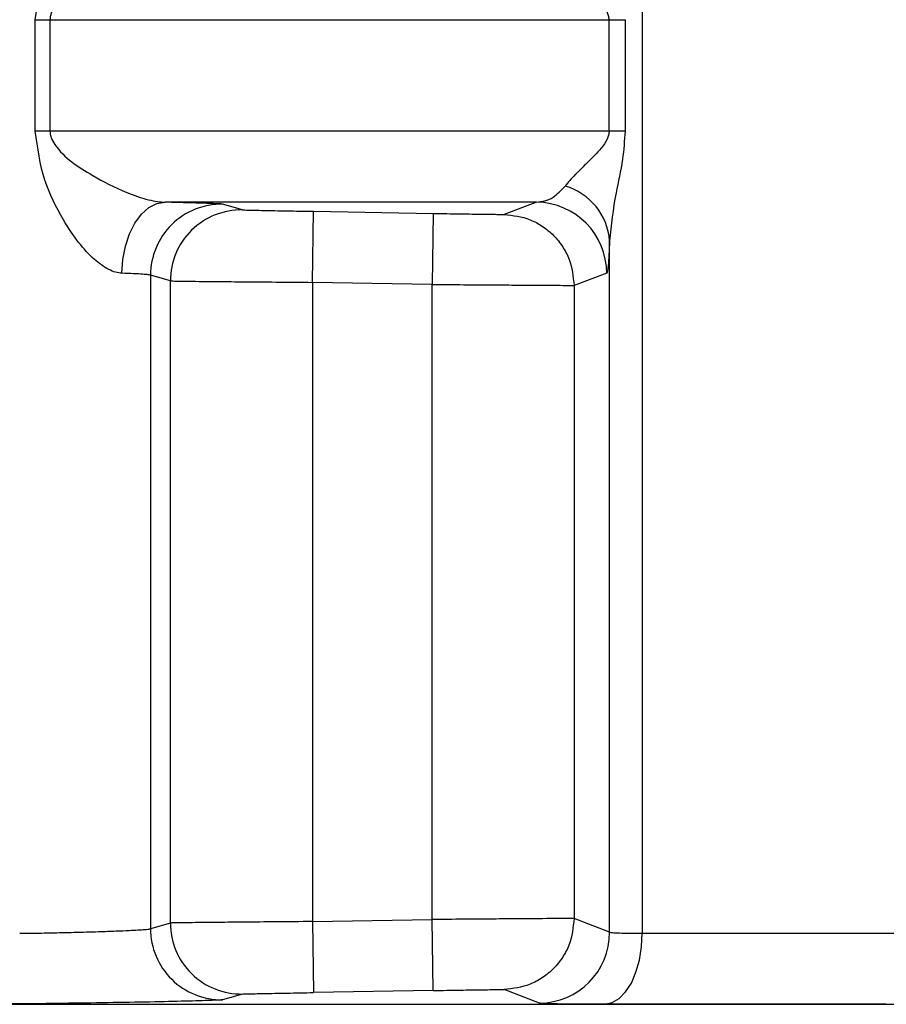
# Model space of a CAD drawing. Units: millimetres. Extents: x 10 to 416, y 10 to 287.
# Drawn here: x 101 to 104, y 87 to 91 of the extents above; entities that cross this region are included whole.
import ezdxf

# ---------------------------------------------------------------- set-up
doc = ezdxf.new("R2010")
doc.units = ezdxf.units.MM

msp = doc.modelspace()

# ---------------------------------------------------------------- linework, layer by layer
at = {"color": 7, "linetype": 'Continuous', "lineweight": 25}
for p, q in [((103.1528, 94.7582), (103.1528, 87.6368)), ((101.0162, 90.8527), (101.068, 90.8527)), ((101.0162, 90.4601), (101.0162, 90.8527)), ((101.068, 90.8527), (103.0359, 90.8527)), ((101.068, 90.8527), (101.068, 90.4601)), ((103.0359, 90.4601), (103.0359, 90.8527)), ((103.0359, 90.8527), (103.0921, 90.8527)), ((103.0921, 90.8527), (103.0921, 90.4601)), ((101.068, 90.4601), (101.0162, 90.4601)), ((103.0359, 90.4601), (101.068, 90.4601)), ((103.0921, 90.4601), (103.0359, 90.4601)), ((102.7802, 90.2101), (101.4733, 90.2101)), ((101.7459, 90.1831), (101.6753, 90.2033)), ((102.7802, 90.2101), (102.6667, 90.1675)), ((101.9916, 89.9281), (101.9959, 90.1781)), ((101.9959, 90.1781), (102.4169, 90.1708)), ((102.4169, 90.1708), (102.4126, 89.9209)), ((103.0378, 87.6404), (103.0378, 90.0738)), ((101.4218, 89.9533), (101.4218, 87.6527)), ((101.4918, 89.9332), (101.4218, 89.9533)), ((103.0275, 89.9601), (102.9124, 89.9175)), ((101.4918, 87.6728), (101.4918, 89.9332)), ((101.9916, 89.9281), (101.9916, 87.6779)), ((102.4126, 89.9209), (101.9916, 89.9281)), ((102.4126, 87.6851), (102.4126, 89.9209)), ((102.9124, 89.9175), (102.9124, 87.6884)), ((101.4918, 87.6728), (101.4218, 87.6527)), ((101.9916, 87.6779), (102.4126, 87.6851)), ((101.9916, 87.6779), (101.9959, 87.4279)), ((102.4169, 87.4351), (102.4126, 87.6851)), ((103.0378, 87.6404), (102.9124, 87.6884)), ((103.1528, 87.6368), (104.1115, 87.6368)), ((101.7459, 87.4228), (101.6753, 87.4027)), ((102.4169, 87.4351), (101.9959, 87.4279)), ((102.7904, 87.3905), (102.6667, 87.4385)), ((104.0115, 87.3869), (103.0202, 87.3869))]:
    msp.add_line(p, q, dxfattribs=at)
at = {"color": 8, "linetype": 'Continuous', "lineweight": 25}
msp.add_line((99.5562, 87.3866), (114.5737, 87.3866), dxfattribs=at)
at = {"color": 7, "linetype": 'Continuous', "lineweight": 25, "flags": 128}
for points in [[(101.3208, 89.9601), (101.3244, 90.0089), (101.3335, 90.0558), (101.3479, 90.099), (101.3669, 90.1369), (101.3899, 90.168), (101.416, 90.1911), (101.4441, 90.2053), (101.4733, 90.2101)], [(103.0202, 87.3869), (103.0462, 87.3924), (103.0711, 87.4071), (103.0941, 87.4305), (103.1141, 87.4616), (103.1305, 87.4993), (103.1427, 87.5422), (103.1503, 87.5886), (103.1528, 87.6368)]]:
    msp.add_lwpolyline(points, dxfattribs=at)
at = {"color": 7, "linetype": 'Continuous', "lineweight": 25}
for centre, radius, start, end in [((102.821, 90.058), 0.2174, 4.1671, 73.9809), ((101.6718, 89.9533), 0.25, 89.2084, 179.9902), ((102.7774, 89.9601), 0.2501, 0.0166, 89.3551), ((101.7417, 89.9332), 0.25, 89.0376, 180.0027), ((101.7417, 87.6728), 0.25, 179.9973, 270.9625), ((101.6718, 87.6527), 0.25, 180.0099, 270.7919), ((102.7877, 87.6405), 0.2501, 270.618, 359.9826)]:
    msp.add_arc(centre, radius, start, end, dxfattribs=at)
for points, knots in [([(101.0162, 90.8527), (101.0243, 90.9114), (101.0395, 91.0214), (101.1038, 91.1489), (101.1645, 91.2418), (101.2189, 91.3024), (101.2648, 91.3359), (101.2985, 91.3499), (101.3135, 91.3517), (101.3208, 91.3526)], [0, 0, 0, 0, 0.281724, 0.528541, 0.683876, 0.810417, 0.912765, 0.95758, 1, 1, 1, 1]), ([(101.4733, 91.1027), (101.4645, 91.1021), (101.4462, 91.1009), (101.3997, 91.0912), (101.3174, 91.0628), (101.2165, 91.0105), (101.136, 90.9542), (101.0901, 90.9087), (101.0738, 90.8811), (101.0687, 90.8643), (101.0682, 90.8564), (101.068, 90.8527)], [0, 0, 0, 0, 0.057042, 0.118889, 0.266439, 0.528457, 0.782405, 0.899989, 0.956668, 0.979532, 1, 1, 1, 1]), ([(103.0359, 90.8527), (103.0355, 90.8573), (103.0346, 90.8673), (103.0258, 90.8889), (103.001, 90.923), (102.9643, 90.9581), (102.9358, 90.9865), (102.9219, 91.0003), (102.9183, 91.0038), (102.9174, 91.0048), (102.9171, 91.0051), (102.903, 91.0193), (102.892, 91.0326), (102.881, 91.0458)], [0, 0, 0, 0, 0.040383, 0.087918, 0.213965, 0.465751, 0.661161, 0.711494, 0.724834, 0.728549, 0.729667, 0.730294, 1, 1, 1, 1]), ([(101.3208, 89.9601), (101.3135, 89.961), (101.2985, 89.9628), (101.2648, 89.9769), (101.2189, 90.0104), (101.1645, 90.0709), (101.1038, 90.1639), (101.0395, 90.2913), (101.0243, 90.4014), (101.0162, 90.4601)], [0, 0, 0, 0, 0.042415, 0.087228, 0.189582, 0.316143, 0.471507, 0.718284, 1, 1, 1, 1]), ([(101.068, 90.4601), (101.0682, 90.4563), (101.0687, 90.4485), (101.0738, 90.4317), (101.1113, 90.3694), (101.2, 90.3129), (101.3172, 90.2498), (101.3997, 90.2216), (101.4461, 90.2118), (101.4645, 90.2107), (101.4733, 90.2101)], [0, 0, 0, 0, 0.02048, 0.043361, 0.10009, 0.470844, 0.733117, 0.88089, 0.942845, 1, 1, 1, 1]), ([(103.0359, 90.4601), (103.0355, 90.4555), (103.0346, 90.4455), (103.0258, 90.4238), (103.0011, 90.3898), (102.9642, 90.3545), (102.9357, 90.3261), (102.9217, 90.3123), (102.9182, 90.3088), (102.9173, 90.3079), (102.917, 90.3076), (102.903, 90.2934), (102.892, 90.2802), (102.881, 90.2669)], [0, 0, 0, 0, 0.040322, 0.087843, 0.213975, 0.465708, 0.662662, 0.712612, 0.725473, 0.728876, 0.730104, 0.730261, 1, 1, 1, 1]), ([(103.0921, 90.4601), (103.0898, 90.427), (103.0847, 90.3518), (103.0529, 90.22), (103.0435, 90.1291), (103.0378, 90.0738)], [0, 0, 0, 0, 0.235139, 0.534162, 1, 1, 1, 1]), ([(102.7802, 90.2101), (102.7999, 90.2128), (102.8345, 90.2177), (102.8669, 90.2521), (102.881, 90.2669)], [0, 0, 0, 0, 0.568017, 1, 1, 1, 1]), ([(101.6753, 90.2033), (101.6718, 90.2037), (101.6649, 90.2045), (101.6225, 90.2062), (101.5602, 90.2081), (101.5025, 90.2094), (101.4733, 90.2101)], [0, 0, 0, 0, 0.250002, 0.499994, 0.746721, 1, 1, 1, 1]), ([(101.7459, 90.1831), (101.7504, 90.1829), (101.7594, 90.1826), (101.8175, 90.1813), (101.8993, 90.1797), (101.9637, 90.1786), (101.9959, 90.1781)], [0, 0, 0, 0, 0.2499637, 0.4999407, 0.7500095, 1, 1, 1, 1]), ([(102.4169, 90.1708), (102.4492, 90.1703), (102.5136, 90.1692), (102.5952, 90.168), (102.6534, 90.1673), (102.6623, 90.1674), (102.6667, 90.1675)], [0, 0, 0, 0, 0.250675, 0.500095, 0.75006, 1, 1, 1, 1]), ([(102.6667, 90.1675), (102.6978, 90.1637), (102.7455, 90.1578), (102.8027, 90.1263), (102.842, 90.094), (102.8736, 90.0542), (102.9041, 89.9965), (102.9091, 89.9487), (102.9124, 89.9175)], [0, 0, 0, 0, 0.239691, 0.368511, 0.5, 0.631489, 0.760309, 1, 1, 1, 1]), ([(103.0378, 90.0738), (103.0361, 90.0406), (103.0329, 89.9751), (103.0293, 89.9651), (103.0275, 89.9601)], [0, 0, 0, 0, 0.5070092, 1, 1, 1, 1]), ([(101.4918, 89.9332), (101.4966, 89.933), (101.5076, 89.9327), (101.5743, 89.9318), (101.6619, 89.931), (101.7533, 89.9301), (101.8654, 89.9292), (101.9485, 89.9285), (101.9916, 89.9281)], [0, 0, 0, 0, 0.177448, 0.402812, 0.534033, 0.677314, 0.83264, 1, 1, 1, 1]), ([(102.4126, 89.9209), (102.4501, 89.9205), (102.5238, 89.9199), (102.6265, 89.9192), (102.7155, 89.9185), (102.8097, 89.9179), (102.8914, 89.9174), (102.9057, 89.9175), (102.9124, 89.9175)], [0, 0, 0, 0, 0.146121, 0.286276, 0.42046, 0.548671, 0.786158, 1, 1, 1, 1]), ([(101.9916, 87.6779), (101.9485, 87.6775), (101.8654, 87.6768), (101.7533, 87.6758), (101.6619, 87.675), (101.5743, 87.6741), (101.5076, 87.6733), (101.4966, 87.6729), (101.4918, 87.6728)], [0, 0, 0, 0, 0.167359, 0.322686, 0.465966, 0.597187, 0.822552, 1, 1, 1, 1]), ([(102.9124, 87.6884), (102.9057, 87.6885), (102.8914, 87.6886), (102.8097, 87.6881), (102.7155, 87.6874), (102.6265, 87.6868), (102.5238, 87.686), (102.4501, 87.6854), (102.4126, 87.6851)], [0, 0, 0, 0, 0.213829, 0.451313, 0.579525, 0.713712, 0.853871, 1, 1, 1, 1]), ([(102.9124, 87.6884), (102.9091, 87.6573), (102.9041, 87.6094), (102.8736, 87.5517), (102.842, 87.5119), (102.8027, 87.4796), (102.7455, 87.4481), (102.6978, 87.4423), (102.6667, 87.4385)], [0, 0, 0, 0, 0.239691, 0.368511, 0.5, 0.631489, 0.760309, 1, 1, 1, 1]), ([(100.9614, 87.6368), (100.9759, 87.6369), (101.0061, 87.637), (101.0731, 87.6382), (101.1536, 87.6401), (101.2336, 87.6424), (101.2994, 87.6448), (101.358, 87.6472), (101.4001, 87.6495), (101.4189, 87.6515), (101.421, 87.6524), (101.4218, 87.6527)], [0, 0, 0, 0, 0.112421, 0.2332, 0.362335, 0.499816, 0.604952, 0.697983, 0.84697, 0.947771, 1, 1, 1, 1]), ([(103.0378, 87.6404), (103.0399, 87.6399), (103.0441, 87.6388), (103.0699, 87.6377), (103.1057, 87.637), (103.1373, 87.6369), (103.1528, 87.6368)], [0, 0, 0, 0, 0.263515, 0.518015, 0.763508, 1, 1, 1, 1]), ([(101.7459, 87.4228), (101.7504, 87.423), (101.7594, 87.4234), (101.8175, 87.4246), (101.8993, 87.4262), (101.9637, 87.4273), (101.9959, 87.4279)], [0, 0, 0, 0, 0.249979, 0.499973, 0.750005, 1, 1, 1, 1]), ([(102.4169, 87.4351), (102.449, 87.4357), (102.5134, 87.4368), (102.5952, 87.438), (102.6533, 87.4387), (102.6622, 87.4385), (102.6667, 87.4385)], [0, 0, 0, 0, 0.249995, 0.500032, 0.750001, 1, 1, 1, 1]), ([(101.6753, 87.4027), (101.6689, 87.4021), (101.6563, 87.4008), (101.5759, 87.3982), (101.4582, 87.3954), (101.3123, 87.3927), (101.152, 87.3903), (100.9949, 87.3883), (100.8529, 87.3871), (100.7874, 87.3869), (100.7546, 87.3869)], [0, 0, 0, 0, 0.124992, 0.250019, 0.374776, 0.49998, 0.624702, 0.749995, 0.874996, 1, 1, 1, 1]), ([(103.0202, 87.3869), (102.9875, 87.3869), (102.9221, 87.387), (102.8509, 87.3877), (102.8018, 87.3889), (102.7942, 87.3899), (102.7904, 87.3905)], [0, 0, 0, 0, 0.249999, 0.499943, 0.750482, 1, 1, 1, 1])]:
    msp.add_open_spline(points, degree=3, knots=knots, dxfattribs=at)
msp.add_open_spline([(101.4218, 89.9533), (101.42, 89.9539), (101.4166, 89.955), (101.3953, 89.9567), (101.3641, 89.9584), (101.3353, 89.9596), (101.3208, 89.9601)], degree=3, dxfattribs=at)

doc.saveas('drawing.dxf')
